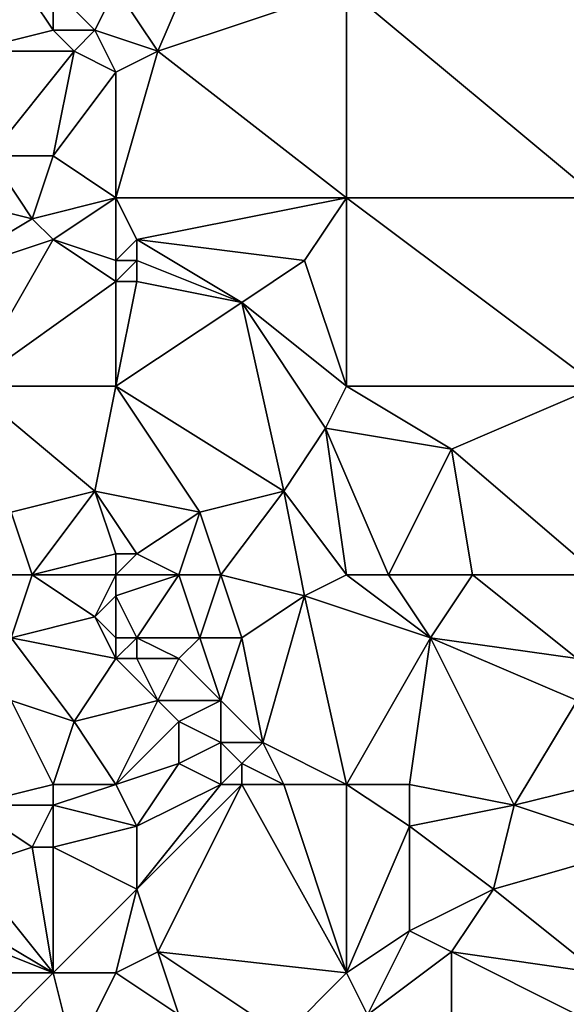
# Model space of a CAD drawing. Units: metres. Extents: x 77500 to 78125, y 347500 to 348000.
# Drawn here: x 77774 to 77800, y 347636 to 347682 of the extents above; entities that cross this region are included whole.
import ezdxf

# ---------------------------------------------------------------- set-up
doc = ezdxf.new("R2010")
doc.units = ezdxf.units.M
doc.layers.add('Terrain', color=15, linetype='Continuous')

msp = doc.modelspace()

# ---------------------------------------------------------------- linework, layer by layer
at = {"layer": 'Terrain'}
for points in [[(77784, 347688, 249.03), (77779, 347684, 249.03), (77781, 347681, 248.9), (77784, 347688, 249.03)], [(77784, 347688, 249.03), (77781, 347681, 248.9), (77790, 347684, 248.76), (77784, 347688, 249.03)], [(77774, 347685, 249), (77772, 347681, 248.79), (77776, 347682, 249.21), (77774, 347685, 249)], [(77774, 347685, 249), (77776, 347682, 249.21), (77776, 347684, 249.14), (77774, 347685, 249)], [(77776, 347684, 249.14), (77776, 347682, 249.21), (77778, 347682, 249.21), (77776, 347684, 249.14)], [(77779, 347684, 249.03), (77776, 347684, 249.14), (77778, 347682, 249.21), (77779, 347684, 249.03)], [(77779, 347684, 249.03), (77778, 347682, 249.21), (77781, 347681, 248.9), (77779, 347684, 249.03)], [(77790, 347674, 248.88), (77790, 347684, 248.76), (77781, 347681, 248.9), (77790, 347674, 248.88)], [(77790, 347674, 248.88), (77802, 347674, 248.7), (77790, 347684, 248.76), (77790, 347674, 248.88)], [(77802, 347674, 248.7), (77802, 347684, 248.63), (77790, 347684, 248.76), (77802, 347674, 248.7)], [(77776, 347682, 249.21), (77772, 347681, 248.79), (77777, 347681, 249.29), (77776, 347682, 249.21)], [(77776, 347682, 249.21), (77777, 347681, 249.29), (77778, 347682, 249.21), (77776, 347682, 249.21)], [(77779, 347680, 249.08), (77778, 347682, 249.21), (77777, 347681, 249.29), (77779, 347680, 249.08)], [(77781, 347681, 248.9), (77778, 347682, 249.21), (77779, 347680, 249.08), (77781, 347681, 248.9)], [(77772, 347681, 248.79), (77773, 347676, 249.01), (77777, 347681, 249.29), (77772, 347681, 248.79)], [(77777, 347681, 249.29), (77773, 347676, 249.01), (77776, 347676, 249.17), (77777, 347681, 249.29)], [(77779, 347680, 249.08), (77777, 347681, 249.29), (77776, 347676, 249.17), (77779, 347680, 249.08)], [(77779, 347674, 249.07), (77781, 347681, 248.9), (77779, 347680, 249.08), (77779, 347674, 249.07)], [(77779, 347674, 249.07), (77790, 347674, 248.88), (77781, 347681, 248.9), (77779, 347674, 249.07)], [(77779, 347674, 249.07), (77779, 347680, 249.08), (77776, 347676, 249.17), (77779, 347674, 249.07)], [(77771, 347674, 248.89), (77775, 347673, 248.93), (77773, 347676, 249.01), (77771, 347674, 248.89)], [(77775, 347673, 248.93), (77776, 347676, 249.17), (77773, 347676, 249.01), (77775, 347673, 248.93)], [(77779, 347674, 249.07), (77776, 347676, 249.17), (77775, 347673, 248.93), (77779, 347674, 249.07)], [(77771, 347674, 248.89), (77770, 347670, 248.87), (77775, 347673, 248.93), (77771, 347674, 248.89)], [(77779, 347674, 249.07), (77775, 347673, 248.93), (77776, 347672, 248.85), (77779, 347674, 249.07)], [(77779, 347674, 249.07), (77776, 347672, 248.85), (77779, 347671, 249.26), (77779, 347674, 249.07)], [(77779, 347674, 249.07), (77779, 347671, 249.26), (77780, 347672, 249.23), (77779, 347674, 249.07)], [(77779, 347674, 249.07), (77780, 347672, 249.23), (77790, 347674, 248.88), (77779, 347674, 249.07)], [(77780, 347672, 249.23), (77788, 347671, 248.95), (77790, 347674, 248.88), (77780, 347672, 249.23)], [(77788, 347671, 248.95), (77790, 347665, 249.19), (77790, 347674, 248.88), (77788, 347671, 248.95)], [(77790, 347665, 249.19), (77802, 347665, 248.85), (77790, 347674, 248.88), (77790, 347665, 249.19)], [(77802, 347665, 248.85), (77802, 347674, 248.7), (77790, 347674, 248.88), (77802, 347665, 248.85)], [(77775, 347673, 248.93), (77770, 347670, 248.87), (77776, 347672, 248.85), (77775, 347673, 248.93)], [(77772, 347665, 248.62), (77776, 347672, 248.85), (77770, 347670, 248.87), (77772, 347665, 248.62)], [(77772, 347665, 248.62), (77779, 347670, 249.36), (77776, 347672, 248.85), (77772, 347665, 248.62)], [(77779, 347671, 249.26), (77776, 347672, 248.85), (77779, 347670, 249.36), (77779, 347671, 249.26)], [(77780, 347672, 249.23), (77779, 347671, 249.26), (77780, 347671, 249.34), (77780, 347672, 249.23)], [(77780, 347672, 249.23), (77780, 347671, 249.34), (77785, 347669, 249.14), (77780, 347672, 249.23)], [(77780, 347672, 249.23), (77785, 347669, 249.14), (77788, 347671, 248.95), (77780, 347672, 249.23)], [(77779, 347671, 249.26), (77779, 347670, 249.36), (77780, 347671, 249.34), (77779, 347671, 249.26)], [(77780, 347671, 249.34), (77779, 347670, 249.36), (77780, 347670, 249.41), (77780, 347671, 249.34)], [(77780, 347671, 249.34), (77780, 347670, 249.41), (77785, 347669, 249.14), (77780, 347671, 249.34)], [(77788, 347671, 248.95), (77785, 347669, 249.14), (77790, 347665, 249.19), (77788, 347671, 248.95)], [(77779, 347665, 249.15), (77779, 347670, 249.36), (77772, 347665, 248.62), (77779, 347665, 249.15)], [(77779, 347665, 249.15), (77785, 347669, 249.14), (77780, 347670, 249.41), (77779, 347665, 249.15)], [(77779, 347665, 249.15), (77780, 347670, 249.41), (77779, 347670, 249.36), (77779, 347665, 249.15)], [(77779, 347665, 249.15), (77787, 347660, 249.11), (77785, 347669, 249.14), (77779, 347665, 249.15)], [(77789, 347663, 249.28), (77790, 347665, 249.19), (77785, 347669, 249.14), (77789, 347663, 249.28)], [(77789, 347663, 249.28), (77785, 347669, 249.14), (77787, 347660, 249.11), (77789, 347663, 249.28)], [(77772, 347665, 248.62), (77774, 347659, 248.53), (77778, 347660, 248.77), (77772, 347665, 248.62)], [(77779, 347665, 249.15), (77772, 347665, 248.62), (77778, 347660, 248.77), (77779, 347665, 249.15)], [(77779, 347665, 249.15), (77778, 347660, 248.77), (77783, 347659, 249.19), (77779, 347665, 249.15)], [(77779, 347665, 249.15), (77783, 347659, 249.19), (77787, 347660, 249.11), (77779, 347665, 249.15)], [(77789, 347663, 249.28), (77795, 347662, 249.21), (77790, 347665, 249.19), (77789, 347663, 249.28)], [(77790, 347665, 249.19), (77795, 347662, 249.21), (77802, 347665, 248.85), (77790, 347665, 249.19)], [(77802, 347656, 249.2), (77802, 347665, 248.85), (77795, 347662, 249.21), (77802, 347656, 249.2)], [(77790, 347656, 249.08), (77789, 347663, 249.28), (77787, 347660, 249.11), (77790, 347656, 249.08)], [(77790, 347656, 249.08), (77792, 347656, 249), (77789, 347663, 249.28), (77790, 347656, 249.08)], [(77792, 347656, 249), (77795, 347662, 249.21), (77789, 347663, 249.28), (77792, 347656, 249)], [(77792, 347656, 249), (77796, 347656, 249.19), (77795, 347662, 249.21), (77792, 347656, 249)], [(77796, 347656, 249.19), (77802, 347656, 249.2), (77795, 347662, 249.21), (77796, 347656, 249.19)], [(77775, 347656, 248.43), (77778, 347660, 248.77), (77774, 347659, 248.53), (77775, 347656, 248.43)], [(77775, 347656, 248.43), (77779, 347657, 248.88), (77778, 347660, 248.77), (77775, 347656, 248.43)], [(77783, 347659, 249.19), (77778, 347660, 248.77), (77780, 347657, 248.81), (77783, 347659, 249.19)], [(77779, 347657, 248.88), (77780, 347657, 248.81), (77778, 347660, 248.77), (77779, 347657, 248.88)], [(77784, 347656, 249.12), (77787, 347660, 249.11), (77783, 347659, 249.19), (77784, 347656, 249.12)], [(77784, 347656, 249.12), (77788, 347655, 249.21), (77787, 347660, 249.11), (77784, 347656, 249.12)], [(77788, 347655, 249.21), (77790, 347656, 249.08), (77787, 347660, 249.11), (77788, 347655, 249.21)], [(77773, 347656, 248.45), (77775, 347656, 248.43), (77774, 347659, 248.53), (77773, 347656, 248.45)], [(77782, 347656, 248.94), (77783, 347659, 249.19), (77780, 347657, 248.81), (77782, 347656, 248.94)], [(77782, 347656, 248.94), (77784, 347656, 249.12), (77783, 347659, 249.19), (77782, 347656, 248.94)], [(77779, 347656, 248.72), (77779, 347657, 248.88), (77775, 347656, 248.43), (77779, 347656, 248.72)], [(77779, 347656, 248.72), (77780, 347657, 248.81), (77779, 347657, 248.88), (77779, 347656, 248.72)], [(77779, 347656, 248.72), (77782, 347656, 248.94), (77780, 347657, 248.81), (77779, 347656, 248.72)], [(77773, 347656, 248.45), (77774, 347653, 248.46), (77775, 347656, 248.43), (77773, 347656, 248.45)], [(77775, 347656, 248.43), (77774, 347653, 248.46), (77778, 347654, 248.53), (77775, 347656, 248.43)], [(77779, 347656, 248.72), (77775, 347656, 248.43), (77778, 347654, 248.53), (77779, 347656, 248.72)], [(77779, 347656, 248.72), (77778, 347654, 248.53), (77779, 347655, 248.56), (77779, 347656, 248.72)], [(77779, 347656, 248.72), (77779, 347655, 248.56), (77782, 347656, 248.94), (77779, 347656, 248.72)], [(77782, 347656, 248.94), (77779, 347655, 248.56), (77780, 347653, 248.58), (77782, 347656, 248.94)], [(77782, 347656, 248.94), (77780, 347653, 248.58), (77783, 347653, 248.93), (77782, 347656, 248.94)], [(77782, 347656, 248.94), (77783, 347653, 248.93), (77784, 347656, 249.12), (77782, 347656, 248.94)], [(77784, 347656, 249.12), (77783, 347653, 248.93), (77785, 347653, 249.15), (77784, 347656, 249.12)], [(77784, 347656, 249.12), (77785, 347653, 249.15), (77788, 347655, 249.21), (77784, 347656, 249.12)], [(77788, 347655, 249.21), (77794, 347653, 249.07), (77790, 347656, 249.08), (77788, 347655, 249.21)], [(77790, 347656, 249.08), (77794, 347653, 249.07), (77792, 347656, 249), (77790, 347656, 249.08)], [(77792, 347656, 249), (77794, 347653, 249.07), (77796, 347656, 249.19), (77792, 347656, 249)], [(77796, 347656, 249.19), (77794, 347653, 249.07), (77801, 347652, 249), (77796, 347656, 249.19)], [(77796, 347656, 249.19), (77801, 347652, 249), (77802, 347656, 249.2), (77796, 347656, 249.19)], [(77779, 347655, 248.56), (77778, 347654, 248.53), (77779, 347653, 248.9), (77779, 347655, 248.56)], [(77779, 347655, 248.56), (77779, 347653, 248.9), (77780, 347653, 248.58), (77779, 347655, 248.56)], [(77788, 347655, 249.21), (77785, 347653, 249.15), (77786, 347648, 249.12), (77788, 347655, 249.21)], [(77788, 347655, 249.21), (77786, 347648, 249.12), (77790, 347646, 249.18), (77788, 347655, 249.21)], [(77788, 347655, 249.21), (77790, 347646, 249.18), (77794, 347653, 249.07), (77788, 347655, 249.21)], [(77779, 347652, 248.66), (77778, 347654, 248.53), (77774, 347653, 248.46), (77779, 347652, 248.66)], [(77779, 347653, 248.9), (77778, 347654, 248.53), (77779, 347652, 248.66), (77779, 347653, 248.9)], [(77774, 347653, 248.46), (77774, 347650, 248.57), (77777, 347649, 248.68), (77774, 347653, 248.46)], [(77779, 347652, 248.66), (77774, 347653, 248.46), (77777, 347649, 248.68), (77779, 347652, 248.66)], [(77779, 347653, 248.9), (77779, 347652, 248.66), (77780, 347653, 248.58), (77779, 347653, 248.9)], [(77780, 347653, 248.58), (77779, 347652, 248.66), (77780, 347652, 248.56), (77780, 347653, 248.58)], [(77780, 347653, 248.58), (77780, 347652, 248.56), (77782, 347652, 248.7), (77780, 347653, 248.58)], [(77780, 347653, 248.58), (77782, 347652, 248.7), (77783, 347653, 248.93), (77780, 347653, 248.58)], [(77783, 347653, 248.93), (77782, 347652, 248.7), (77784, 347650, 248.93), (77783, 347653, 248.93)], [(77783, 347653, 248.93), (77784, 347650, 248.93), (77785, 347653, 249.15), (77783, 347653, 248.93)], [(77785, 347653, 249.15), (77784, 347650, 248.93), (77786, 347648, 249.12), (77785, 347653, 249.15)], [(77794, 347653, 249.07), (77790, 347646, 249.18), (77793, 347646, 249.04), (77794, 347653, 249.07)], [(77794, 347653, 249.07), (77793, 347646, 249.04), (77798, 347645, 248.91), (77794, 347653, 249.07)], [(77794, 347653, 249.07), (77798, 347645, 248.91), (77801, 347650, 248.9), (77794, 347653, 249.07)], [(77794, 347653, 249.07), (77801, 347650, 248.9), (77801, 347652, 249), (77794, 347653, 249.07)], [(77779, 347652, 248.66), (77777, 347649, 248.68), (77781, 347650, 248.48), (77779, 347652, 248.66)], [(77779, 347652, 248.66), (77781, 347650, 248.48), (77780, 347652, 248.56), (77779, 347652, 248.66)], [(77780, 347652, 248.56), (77781, 347650, 248.48), (77782, 347652, 248.7), (77780, 347652, 248.56)], [(77782, 347652, 248.7), (77781, 347650, 248.48), (77784, 347650, 248.93), (77782, 347652, 248.7)], [(77774, 347650, 248.57), (77772, 347645, 248.34), (77776, 347646, 248.57), (77774, 347650, 248.57)], [(77774, 347650, 248.57), (77776, 347646, 248.57), (77777, 347649, 248.68), (77774, 347650, 248.57)], [(77781, 347650, 248.48), (77777, 347649, 248.68), (77779, 347646, 248.45), (77781, 347650, 248.48)], [(77781, 347650, 248.48), (77779, 347646, 248.45), (77782, 347649, 248.57), (77781, 347650, 248.48)], [(77781, 347650, 248.48), (77782, 347649, 248.57), (77784, 347650, 248.93), (77781, 347650, 248.48)], [(77784, 347650, 248.93), (77782, 347649, 248.57), (77784, 347648, 248.88), (77784, 347650, 248.93)], [(77784, 347650, 248.93), (77784, 347648, 248.88), (77786, 347648, 249.12), (77784, 347650, 248.93)], [(77801, 347650, 248.9), (77798, 347645, 248.91), (77802, 347646, 249.03), (77801, 347650, 248.9)], [(77777, 347649, 248.68), (77776, 347646, 248.57), (77779, 347646, 248.45), (77777, 347649, 248.68)], [(77782, 347649, 248.57), (77779, 347646, 248.45), (77782, 347647, 248.58), (77782, 347649, 248.57)], [(77782, 347649, 248.57), (77782, 347647, 248.58), (77784, 347648, 248.88), (77782, 347649, 248.57)], [(77784, 347648, 248.88), (77782, 347647, 248.58), (77784, 347646, 248.78), (77784, 347648, 248.88)], [(77784, 347648, 248.88), (77784, 347646, 248.78), (77785, 347647, 249), (77784, 347648, 248.88)], [(77784, 347648, 248.88), (77785, 347647, 249), (77786, 347648, 249.12), (77784, 347648, 248.88)], [(77786, 347648, 249.12), (77785, 347647, 249), (77787, 347646, 249.17), (77786, 347648, 249.12)], [(77786, 347648, 249.12), (77787, 347646, 249.17), (77790, 347646, 249.18), (77786, 347648, 249.12)], [(77782, 347647, 248.58), (77779, 347646, 248.45), (77780, 347644, 248.41), (77782, 347647, 248.58)], [(77782, 347647, 248.58), (77780, 347644, 248.41), (77784, 347646, 248.78), (77782, 347647, 248.58)], [(77785, 347647, 249), (77784, 347646, 248.78), (77785, 347646, 248.95), (77785, 347647, 249)], [(77785, 347647, 249), (77785, 347646, 248.95), (77787, 347646, 249.17), (77785, 347647, 249)], [(77776, 347646, 248.57), (77772, 347645, 248.34), (77776, 347645, 248.63), (77776, 347646, 248.57)], [(77779, 347646, 248.45), (77776, 347646, 248.57), (77776, 347645, 248.63), (77779, 347646, 248.45)], [(77779, 347646, 248.45), (77776, 347645, 248.63), (77780, 347644, 248.41), (77779, 347646, 248.45)], [(77784, 347646, 248.78), (77780, 347644, 248.41), (77780, 347641, 248.31), (77784, 347646, 248.78)], [(77784, 347646, 248.78), (77780, 347641, 248.31), (77785, 347646, 248.95), (77784, 347646, 248.78)], [(77785, 347646, 248.95), (77780, 347641, 248.31), (77781, 347638, 248.38), (77785, 347646, 248.95)], [(77785, 347646, 248.95), (77781, 347638, 248.38), (77790, 347637, 249.1), (77785, 347646, 248.95)], [(77785, 347646, 248.95), (77790, 347637, 249.1), (77787, 347646, 249.17), (77785, 347646, 248.95)], [(77787, 347646, 249.17), (77790, 347637, 249.1), (77790, 347646, 249.18), (77787, 347646, 249.17)], [(77790, 347646, 249.18), (77790, 347637, 249.1), (77793, 347644, 249.14), (77790, 347646, 249.18)], [(77790, 347646, 249.18), (77793, 347644, 249.14), (77793, 347646, 249.04), (77790, 347646, 249.18)], [(77793, 347646, 249.04), (77793, 347644, 249.14), (77798, 347645, 248.91), (77793, 347646, 249.04)], [(77798, 347645, 248.91), (77804, 347643, 248.99), (77802, 347646, 249.03), (77798, 347645, 248.91)], [(77772, 347645, 248.34), (77772, 347642, 248.34), (77775, 347643, 248.57), (77772, 347645, 248.34)], [(77772, 347645, 248.34), (77775, 347643, 248.57), (77776, 347645, 248.63), (77772, 347645, 248.34)], [(77776, 347645, 248.63), (77775, 347643, 248.57), (77776, 347643, 248.64), (77776, 347645, 248.63)], [(77780, 347644, 248.41), (77776, 347645, 248.63), (77776, 347643, 248.64), (77780, 347644, 248.41)], [(77798, 347645, 248.91), (77793, 347644, 249.14), (77797, 347641, 248.97), (77798, 347645, 248.91)], [(77798, 347645, 248.91), (77797, 347641, 248.97), (77804, 347643, 248.99), (77798, 347645, 248.91)], [(77780, 347644, 248.41), (77776, 347643, 248.64), (77780, 347641, 248.31), (77780, 347644, 248.41)], [(77793, 347644, 249.14), (77790, 347637, 249.1), (77793, 347639, 249.15), (77793, 347644, 249.14)], [(77793, 347644, 249.14), (77793, 347639, 249.15), (77797, 347641, 248.97), (77793, 347644, 249.14)], [(77775, 347643, 248.57), (77772, 347642, 248.34), (77776, 347637, 248.43), (77775, 347643, 248.57)], [(77775, 347643, 248.57), (77776, 347637, 248.43), (77776, 347643, 248.64), (77775, 347643, 248.57)], [(77780, 347641, 248.31), (77776, 347643, 248.64), (77776, 347637, 248.43), (77780, 347641, 248.31)], [(77797, 347641, 248.97), (77802, 347637, 249), (77804, 347643, 248.99), (77797, 347641, 248.97)], [(77772, 347642, 248.34), (77771, 347640, 248.31), (77776, 347637, 248.43), (77772, 347642, 248.34)], [(77780, 347641, 248.31), (77776, 347637, 248.43), (77779, 347637, 248.43), (77780, 347641, 248.31)], [(77780, 347641, 248.31), (77779, 347637, 248.43), (77781, 347638, 248.38), (77780, 347641, 248.31)], [(77797, 347641, 248.97), (77793, 347639, 249.15), (77795, 347638, 249), (77797, 347641, 248.97)], [(77797, 347641, 248.97), (77795, 347638, 249), (77802, 347637, 249), (77797, 347641, 248.97)], [(77771, 347640, 248.31), (77771, 347639, 248.26), (77776, 347637, 248.43), (77771, 347640, 248.31)], [(77771, 347639, 248.26), (77772, 347637, 248.16), (77776, 347637, 248.43), (77771, 347639, 248.26)], [(77793, 347639, 249.15), (77790, 347637, 249.1), (77791, 347635, 249.18), (77793, 347639, 249.15)], [(77793, 347639, 249.15), (77791, 347635, 249.18), (77795, 347638, 249), (77793, 347639, 249.15)], [(77781, 347638, 248.38), (77779, 347637, 248.43), (77782, 347635, 248.29), (77781, 347638, 248.38)], [(77781, 347638, 248.38), (77782, 347635, 248.29), (77787, 347634, 248.85), (77781, 347638, 248.38)], [(77781, 347638, 248.38), (77787, 347634, 248.85), (77790, 347637, 249.1), (77781, 347638, 248.38)], [(77795, 347638, 249), (77791, 347635, 249.18), (77795, 347635, 249.15), (77795, 347638, 249)], [(77795, 347638, 249), (77795, 347635, 249.15), (77801, 347635, 249.14), (77795, 347638, 249)], [(77795, 347638, 249), (77801, 347635, 249.14), (77802, 347637, 249), (77795, 347638, 249)], [(77772, 347637, 248.16), (77773, 347634, 248.14), (77776, 347637, 248.43), (77772, 347637, 248.16)], [(77776, 347637, 248.43), (77773, 347634, 248.14), (77777, 347633, 248.52), (77776, 347637, 248.43)], [(77779, 347637, 248.43), (77776, 347637, 248.43), (77777, 347633, 248.52), (77779, 347637, 248.43)], [(77779, 347637, 248.43), (77777, 347633, 248.52), (77782, 347635, 248.29), (77779, 347637, 248.43)], [(77787, 347634, 248.85), (77791, 347635, 249.18), (77790, 347637, 249.1), (77787, 347634, 248.85)]]:
    msp.add_3dface(points, dxfattribs=at)

doc.saveas('drawing.dxf')
